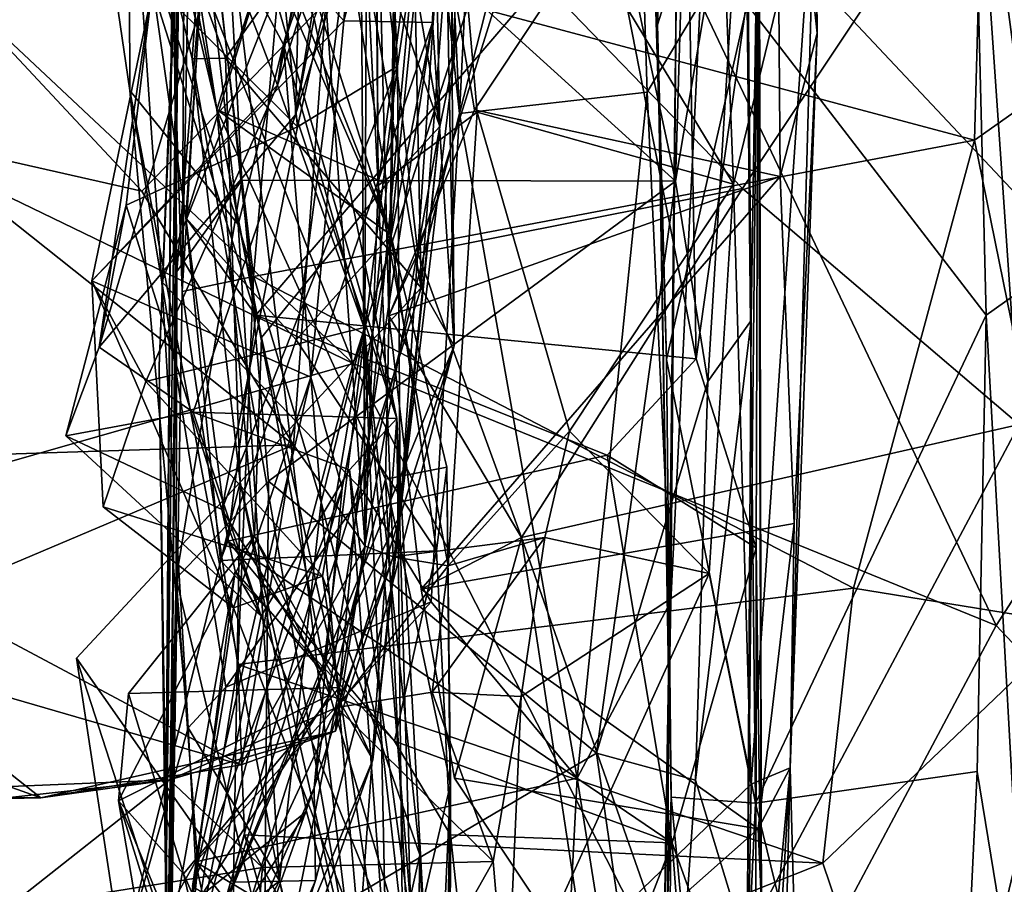
# Model space of a CAD drawing. Extents: x -16.96 to -13.35, y -6.21 to 1.84.
# Drawn here: x -14.14 to -13.8, y 0.53 to 0.83 of the extents above; entities that cross this region are included whole.
import ezdxf

# ---------------------------------------------------------------- set-up
doc = ezdxf.new("R2010")
doc.units = 0
doc.header["$MEASUREMENT"] = 0
doc.layers.add('1', color=7, linetype='CONTINUOUS')

msp = doc.modelspace()

# ---------------------------------------------------------------- linework, layer by layer
at = {"layer": '1'}
for points in [[(-13.920591, 1.070079, -14.177027), (-13.917971, 0.825949, -14.349835), (-13.907053, 1.214789, -14.485456)], [(-13.911362, 0.846956, -14.511586), (-13.907053, 1.214789, -14.485456), (-13.917971, 0.825949, -14.349835)], [(-14.196117, 1.147727, -12.053751), (-14.394129, 1.057199, -12.050725), (-14.02298, 0.709028, -12.057472)], [(-13.950708, 0.934232, -12.054478), (-14.196117, 1.147727, -12.053751), (-14.02298, 0.709028, -12.057472)], [(-14.083588, 0.873213, -20.220703), (-14.083961, 0.790971, -20.504944), (-14.080427, 1.121828, -20.561565)], [(-14.083961, 0.790971, -20.504944), (-14.08004, 1.108596, -20.780054), (-14.080427, 1.121828, -20.561565)], [(-14.083961, 0.790971, -20.504944), (-14.082123, 0.73383, -20.704035), (-14.08004, 1.108596, -20.780054)], [(-14.082123, 0.73383, -20.704035), (-14.076609, 1.027211, -20.821846), (-14.08004, 1.108596, -20.780054)], [(-14.016872, 1.079709, -22.449072), (-14.015617, 0.980895, -22.354353), (-14.014345, 0.770524, -22.395679)], [(-14.016064, 0.977347, -22.634441), (-14.016872, 1.079709, -22.449072), (-14.014345, 0.770524, -22.395679)], [(-14.091969, 0.837473, -18.860107), (-14.059969, 1.071282, -18.85178), (-14.080807, 0.75932, -18.768675)], [(-14.080807, 0.75932, -18.768675), (-14.059969, 1.071282, -18.85178), (-14.005249, 1.003724, -18.614447)], [(-13.917971, 0.825949, -14.349835), (-13.920591, 1.070079, -14.177027), (-13.920511, 0.898532, -14.171362)], [(-14.02298, 0.709028, -12.057472), (-14.394129, 1.057199, -12.050725), (-14.359369, 0.871762, -12.051211)], [(-14.003675, 1.047006, -15.462267), (-14.049152, 0.805125, -15.351085), (-14.081467, 0.889726, -15.68389)], [(-14.005577, 0.941511, -15.276063), (-14.049152, 0.805125, -15.351085), (-14.003675, 1.047006, -15.462267)], [(-13.865044, 1.038819, -21.996502), (-13.876873, 0.953817, -21.99279), (-13.862782, 0.823052, -22.082983)], [(-13.862782, 0.823052, -22.082983), (-13.863388, 0.887942, -22.25251), (-13.865044, 1.038819, -21.996502)], [(-14.082123, 0.73383, -20.704035), (-14.073435, 0.873806, -20.764282), (-14.076609, 1.027211, -20.821846)], [(-13.977976, 0.962578, -14.702739), (-13.928524, 1.022177, -14.693624), (-13.986343, 0.795366, -14.715794)], [(-13.921522, 0.80272, -14.696131), (-13.986343, 0.795366, -14.715794), (-13.928524, 1.022177, -14.693624)], [(-13.921522, 0.80272, -14.696131), (-13.928524, 1.022177, -14.693624), (-13.903181, 0.833397, -14.660349)], [(-13.768959, 0.814042, -20.794624), (-13.755571, 1.006893, -20.938427), (-13.805012, 0.912101, -20.793737)], [(-14.080807, 0.75932, -18.768675), (-14.005249, 1.003724, -18.614447), (-14.042767, 0.717195, -18.564848)], [(-14.042767, 0.717195, -18.564848), (-14.005249, 1.003724, -18.614447), (-14.009964, 0.753436, -18.445076)], [(-14.005249, 1.003724, -18.614447), (-14.000172, 0.852005, -18.431187), (-14.009964, 0.753436, -18.445076)], [(-14.042917, 0.794843, -16.858583), (-14.038734, 0.956663, -17.109871), (-14.009094, 0.999276, -17.011543)], [(-14.042917, 0.794843, -16.858583), (-14.009094, 0.999276, -17.011543), (-14.011133, 0.897181, -16.810966)], [(-14.015617, 0.980895, -22.354353), (-13.992561, 0.937926, -22.334061), (-14.014345, 0.770524, -22.395679)], [(-14.042269, 0.790802, -17.192099), (-14.061272, 0.978408, -17.315552), (-14.092237, 0.840623, -17.185339)], [(-14.042269, 0.790802, -17.192099), (-14.012722, 0.922459, -17.327488), (-14.061272, 0.978408, -17.315552)], [(-14.016064, 0.977347, -22.634441), (-14.014345, 0.770524, -22.395679), (-14.020517, 0.890755, -22.673122)], [(-13.784605, 0.739681, -14.070662), (-13.809307, 0.92563, -14.118572), (-13.781517, 0.969681, -14.086211)], [(-14.070148, 0.796689, -17.993979), (-14.10306, 0.966954, -18.230469), (-14.106003, 0.94879, -18.136198)], [(-14.075506, 0.91951, -18.284128), (-14.10306, 0.966954, -18.230469), (-14.009964, 0.753436, -18.445076)], [(-14.009964, 0.753436, -18.445076), (-14.10306, 0.966954, -18.230469), (-14.070148, 0.796689, -17.993979)], [(-13.993097, 0.790872, -17.891556), (-14.015289, 0.919447, -17.990429), (-13.996761, 0.967303, -17.747601)], [(-13.98702, 0.951925, -17.494558), (-13.988003, 0.815439, -17.731239), (-13.996761, 0.967303, -17.747601)], [(-13.996761, 0.967303, -17.747601), (-13.988003, 0.815439, -17.731239), (-13.993097, 0.790872, -17.891556)], [(-13.977976, 0.962578, -14.702739), (-13.986343, 0.795366, -14.715794), (-13.99255, 0.926874, -14.733293)], [(-14.110809, 0.714684, -17.01568), (-14.038734, 0.956663, -17.109871), (-14.042917, 0.794843, -16.858583)], [(-14.110809, 0.714684, -17.01568), (-14.092237, 0.840623, -17.185339), (-14.038734, 0.956663, -17.109871)], [(-14.010614, 0.953264, -15.159378), (-14.075827, 0.872912, -15.163699), (-14.047049, 0.819146, -15.275464)], [(-14.047049, 0.819146, -15.275464), (-14.005577, 0.941511, -15.276063), (-14.010614, 0.953264, -15.159378)], [(-14.007347, 0.950015, -21.914076), (-13.981079, 0.796599, -21.960526), (-13.876873, 0.953817, -21.99279)], [(-13.876873, 0.953817, -21.99279), (-13.981079, 0.796599, -21.960526), (-13.875586, 0.773624, -22.027254)], [(-13.862782, 0.823052, -22.082983), (-13.876873, 0.953817, -21.99279), (-13.875586, 0.773624, -22.027254)], [(-14.026249, 0.827319, -15.677742), (-13.992577, 0.950555, -15.905022), (-14.01663, 0.945197, -15.787056)], [(-13.992577, 0.950555, -15.905022), (-14.026249, 0.827319, -15.677742), (-13.995596, 0.826846, -15.813839)], [(-14.0107, 0.725468, -21.932005), (-14.007347, 0.950015, -21.914076), (-14.01433, 0.865903, -21.892744)], [(-13.98702, 0.951925, -17.494558), (-14.012722, 0.922459, -17.327488), (-14.007715, 0.811721, -17.29949)], [(-14.0107, 0.725468, -21.932005), (-13.981079, 0.796599, -21.960526), (-14.007347, 0.950015, -21.914076)], [(-13.98702, 0.951925, -17.494558), (-14.007715, 0.811721, -17.29949), (-14.006746, 0.65681, -17.583887)], [(-14.006746, 0.65681, -17.583887), (-13.988003, 0.815439, -17.731239), (-13.98702, 0.951925, -17.494558)], [(-13.992577, 0.950555, -15.905022), (-13.995596, 0.826846, -15.813839), (-13.988144, 0.715115, -16.215891)], [(-13.989342, 0.869775, -16.312235), (-13.992577, 0.950555, -15.905022), (-13.988144, 0.715115, -16.215891)], [(-14.070148, 0.796689, -17.993979), (-14.106003, 0.94879, -18.136198), (-14.087543, 0.908993, -18.084465)], [(-14.01663, 0.945197, -15.787056), (-14.081467, 0.889726, -15.68389), (-14.026249, 0.827319, -15.677742)], [(-14.049152, 0.805125, -15.351085), (-14.005577, 0.941511, -15.276063), (-14.047049, 0.819146, -15.275464)], [(-13.980251, 0.79581, -22.346928), (-14.014345, 0.770524, -22.395679), (-13.992561, 0.937926, -22.334061)], [(-13.895647, 0.873602, -22.332909), (-13.891684, 0.770909, -22.338102), (-13.992561, 0.937926, -22.334061)], [(-13.891684, 0.770909, -22.338102), (-13.980251, 0.79581, -22.346928), (-13.992561, 0.937926, -22.334061)], [(-14.02298, 0.709028, -12.057472), (-13.800959, 0.618436, -12.049141), (-13.950708, 0.934232, -12.054478)], [(-13.741236, 0.711301, -12.047917), (-13.722034, 0.851905, -12.048788), (-13.950708, 0.934232, -12.054478)], [(-13.950708, 0.934232, -12.054478), (-13.800959, 0.618436, -12.049141), (-13.741236, 0.711301, -12.047917)], [(-13.945719, 0.931701, -19.598572), (-13.911718, 0.771928, -19.403818), (-14.069456, 0.915086, -19.580954)], [(-13.907253, 0.922156, -19.564798), (-13.911718, 0.771928, -19.403818), (-13.945719, 0.931701, -19.598572)], [(-14.100477, 0.901803, -14.946603), (-14.100138, 0.803241, -14.917409), (-14.118315, 0.927705, -15.031813)], [(-14.075827, 0.872912, -15.163699), (-14.118315, 0.927705, -15.031813), (-14.062727, 0.75703, -15.022324)], [(-14.118315, 0.927705, -15.031813), (-14.100138, 0.803241, -14.917409), (-14.062727, 0.75703, -15.022324)], [(-13.997524, 0.899012, -14.89882), (-13.99255, 0.926874, -14.733293), (-13.986343, 0.795366, -14.715794)], [(-13.809307, 0.92563, -14.118572), (-13.804422, 0.72567, -14.110335), (-13.886923, 0.833039, -14.139338)], [(-13.809307, 0.92563, -14.118572), (-13.784605, 0.739681, -14.070662), (-13.804422, 0.72567, -14.110335)], [(-14.012722, 0.922459, -17.327488), (-14.042269, 0.790802, -17.192099), (-14.007715, 0.811721, -17.29949)], [(-13.907253, 0.922156, -19.564798), (-13.887299, 0.916481, -19.509464), (-13.911718, 0.771928, -19.403818)], [(-14.036173, 0.835887, -18.368061), (-14.075506, 0.91951, -18.284128), (-14.009964, 0.753436, -18.445076)], [(-14.034077, 0.909804, -18.052864), (-14.015289, 0.919447, -17.990429), (-13.993097, 0.790872, -17.891556)], [(-14.100477, 0.901803, -14.946603), (-14.018206, 0.917343, -14.94753), (-14.089159, 0.737155, -14.815252)], [(-14.089159, 0.737155, -14.815252), (-14.018206, 0.917343, -14.94753), (-14.019194, 0.664478, -14.747983)], [(-14.083967, 0.740774, -19.43095), (-14.085482, 0.881875, -19.609085), (-14.069456, 0.915086, -19.580954)], [(-14.069456, 0.915086, -19.580954), (-14.06143, 0.772297, -19.411739), (-14.083967, 0.740774, -19.43095)], [(-13.911718, 0.771928, -19.403818), (-14.06143, 0.772297, -19.411739), (-14.069456, 0.915086, -19.580954)], [(-14.019194, 0.664478, -14.747983), (-14.018206, 0.917343, -14.94753), (-13.997524, 0.899012, -14.89882)], [(-13.887299, 0.916481, -19.509464), (-13.900482, 0.70278, -19.309973), (-13.911718, 0.771928, -19.403818)], [(-13.900482, 0.70278, -19.309973), (-13.887299, 0.916481, -19.509464), (-13.885548, 0.723859, -19.270779)], [(-13.885548, 0.723859, -19.270779), (-13.887299, 0.916481, -19.509464), (-13.882853, 0.906531, -19.267323)], [(-14.078636, 0.814186, -16.420444), (-14.071733, 0.911395, -16.673267), (-14.100876, 0.907209, -16.450951)], [(-14.071733, 0.911395, -16.673267), (-14.078636, 0.814186, -16.420444), (-14.022238, 0.492619, -16.456228)], [(-14.00791, 0.68999, -16.865177), (-14.036486, 0.828203, -16.796682), (-14.071733, 0.911395, -16.673267)], [(-14.022238, 0.492619, -16.456228), (-14.00791, 0.68999, -16.865177), (-14.071733, 0.911395, -16.673267)], [(-13.805012, 0.912101, -20.793737), (-14.047878, 0.850166, -20.768526), (-13.80846, 0.786167, -20.749823)], [(-13.908239, 0.911756, -18.963223), (-13.935301, 0.867364, -18.911215), (-13.90457, 0.710572, -18.781382)], [(-13.88316, 0.862337, -18.96644), (-13.908239, 0.911756, -18.963223), (-13.90457, 0.710572, -18.781382)], [(-13.805012, 0.912101, -20.793737), (-13.80846, 0.786167, -20.749823), (-13.768959, 0.814042, -20.794624)], [(-14.070148, 0.796689, -17.993979), (-14.087543, 0.908993, -18.084465), (-14.034077, 0.909804, -18.052864)], [(-14.011417, 0.771014, -17.931622), (-14.070148, 0.796689, -17.993979), (-14.034077, 0.909804, -18.052864)], [(-13.993097, 0.790872, -17.891556), (-14.011417, 0.771014, -17.931622), (-14.034077, 0.909804, -18.052864)], [(-14.100876, 0.907209, -16.450951), (-14.067148, 0.8145, -16.371889), (-14.078636, 0.814186, -16.420444)], [(-14.100876, 0.907209, -16.450951), (-14.023504, 0.876221, -16.404217), (-14.067148, 0.8145, -16.371889)], [(-13.886934, 0.50639, -19.048113), (-13.882853, 0.906531, -19.267323), (-13.881971, 0.507715, -18.935621)], [(-13.885548, 0.723859, -19.270779), (-13.882853, 0.906531, -19.267323), (-13.886934, 0.50639, -19.048113)], [(-13.88316, 0.862337, -18.96644), (-13.881971, 0.507715, -18.935621), (-13.882853, 0.906531, -19.267323)], [(-14.089159, 0.737155, -14.815252), (-14.100138, 0.803241, -14.917409), (-14.100477, 0.901803, -14.946603)], [(-13.997524, 0.899012, -14.89882), (-13.986343, 0.795366, -14.715794), (-14.019194, 0.664478, -14.747983)], [(-13.886923, 0.833039, -14.139338), (-13.914816, 0.710415, -14.167069), (-13.920511, 0.898532, -14.171362)], [(-13.917971, 0.825949, -14.349835), (-13.920511, 0.898532, -14.171362), (-13.914816, 0.710415, -14.167069)], [(-14.042917, 0.794843, -16.858583), (-14.011133, 0.897181, -16.810966), (-14.036486, 0.828203, -16.796682)], [(-13.999502, 0.735164, -16.286509), (-14.023504, 0.876221, -16.404217), (-14.002922, 0.897165, -16.382895)], [(-13.989342, 0.869775, -16.312235), (-13.999502, 0.735164, -16.286509), (-14.002922, 0.897165, -16.382895)], [(-13.968065, 0.851797, -21.861706), (-13.807087, 0.891776, -21.839067), (-13.888531, 0.769438, -21.875637)], [(-13.888531, 0.769438, -21.875637), (-13.807087, 0.891776, -21.839067), (-13.792957, 0.687894, -21.876417)], [(-13.763096, 0.847112, -21.828362), (-13.792957, 0.687894, -21.876417), (-13.807087, 0.891776, -21.839067)], [(-14.026249, 0.827319, -15.677742), (-14.081467, 0.889726, -15.68389), (-14.113302, 0.737571, -15.560494)], [(-14.113302, 0.737571, -15.560494), (-14.081467, 0.889726, -15.68389), (-14.049152, 0.805125, -15.351085)], [(-14.018829, 0.64592, -22.649815), (-14.032511, 0.833803, -22.702261), (-14.020517, 0.890755, -22.673122)], [(-14.014345, 0.770524, -22.395679), (-14.018829, 0.64592, -22.649815), (-14.020517, 0.890755, -22.673122)], [(-13.895647, 0.873602, -22.332909), (-13.863388, 0.887942, -22.25251), (-13.891684, 0.770909, -22.338102)], [(-13.885553, 0.56367, -22.280441), (-13.891684, 0.770909, -22.338102), (-13.863388, 0.887942, -22.25251)], [(-13.872133, 0.569333, -22.044434), (-13.885553, 0.56367, -22.280441), (-13.863388, 0.887942, -22.25251)], [(-13.872133, 0.569333, -22.044434), (-13.863388, 0.887942, -22.25251), (-13.862782, 0.823052, -22.082983)], [(-14.074257, 0.885515, -18.932526), (-14.091969, 0.837473, -18.860107), (-14.056595, 0.72572, -18.787409)], [(-14.074257, 0.885515, -18.932526), (-14.056595, 0.72572, -18.787409), (-13.935301, 0.867364, -18.911215)], [(-14.085482, 0.881875, -19.609085), (-14.089113, 0.342085, -19.70565), (-14.087519, 0.5394, -19.852985)], [(-14.085482, 0.881875, -19.609085), (-14.083967, 0.740774, -19.43095), (-14.089113, 0.342085, -19.70565)], [(-14.083784, 0.857414, -19.898802), (-14.085482, 0.881875, -19.609085), (-14.087519, 0.5394, -19.852985)], [(-13.999502, 0.735164, -16.286509), (-14.067148, 0.8145, -16.371889), (-14.023504, 0.876221, -16.404217)], [(-14.188553, 0.661628, -12.055862), (-14.02298, 0.709028, -12.057472), (-14.359369, 0.871762, -12.051211)], [(-14.083588, 0.873213, -20.220703), (-14.083784, 0.857414, -19.898802), (-14.090038, 0.708213, -20.00716)], [(-14.090038, 0.708213, -20.00716), (-14.086664, 0.439288, -20.177786), (-14.083588, 0.873213, -20.220703)], [(-14.083961, 0.790971, -20.504944), (-14.083588, 0.873213, -20.220703), (-14.086664, 0.439288, -20.177786)], [(-14.057447, 0.739002, -20.748526), (-14.073435, 0.873806, -20.764282), (-14.082123, 0.73383, -20.704035)], [(-14.047049, 0.819146, -15.275464), (-14.075827, 0.872912, -15.163699), (-14.062727, 0.75703, -15.022324)], [(-14.073435, 0.873806, -20.764282), (-14.057447, 0.739002, -20.748526), (-14.047878, 0.850166, -20.768526)], [(-13.90457, 0.710572, -18.781382), (-13.935301, 0.867364, -18.911215), (-14.056595, 0.72572, -18.787409)], [(-13.999502, 0.735164, -16.286509), (-13.989342, 0.869775, -16.312235), (-13.988144, 0.715115, -16.215891)], [(-14.0107, 0.725468, -21.932005), (-14.01433, 0.865903, -21.892744), (-14.000708, 0.747095, -21.875872)], [(-13.968065, 0.851797, -21.861706), (-14.000708, 0.747095, -21.875872), (-14.01433, 0.865903, -21.892744)], [(-13.88316, 0.862337, -18.96644), (-13.90457, 0.710572, -18.781382), (-13.883869, 0.645276, -18.772942)], [(-13.883869, 0.645276, -18.772942), (-13.881971, 0.507715, -18.935621), (-13.88316, 0.862337, -18.96644)], [(-14.180996, 0.859447, -22.704756), (-14.095972, 0.768568, -22.723774), (-14.176985, 0.786832, -22.712414)], [(-14.095972, 0.768568, -22.723774), (-14.180996, 0.859447, -22.704756), (-14.032511, 0.833803, -22.702261)], [(-14.083784, 0.857414, -19.898802), (-14.087519, 0.5394, -19.852985), (-14.090038, 0.708213, -20.00716)], [(-14.036173, 0.835887, -18.368061), (-14.009964, 0.753436, -18.445076), (-14.000172, 0.852005, -18.431187)], [(-13.968065, 0.851797, -21.861706), (-13.888531, 0.769438, -21.875637), (-14.000708, 0.747095, -21.875872)], [(-13.80846, 0.786167, -20.749823), (-14.047878, 0.850166, -20.768526), (-14.057447, 0.739002, -20.748526)], [(-13.917971, 0.825949, -14.349835), (-13.914097, 0.601355, -14.483354), (-13.911362, 0.846956, -14.511586)], [(-13.913338, 0.626752, -14.669432), (-13.911362, 0.846956, -14.511586), (-13.914097, 0.601355, -14.483354)], [(-13.913338, 0.626752, -14.669432), (-13.903181, 0.833397, -14.660349), (-13.911362, 0.846956, -14.511586)], [(-14.092237, 0.840623, -17.185339), (-14.110809, 0.714684, -17.01568), (-14.101383, 0.763683, -17.137169)], [(-14.101383, 0.763683, -17.137169), (-14.042269, 0.790802, -17.192099), (-14.092237, 0.840623, -17.185339)], [(-14.091969, 0.837473, -18.860107), (-14.080807, 0.75932, -18.768675), (-14.056595, 0.72572, -18.787409)], [(-14.043577, 0.680885, -22.708023), (-14.095972, 0.768568, -22.723774), (-14.032511, 0.833803, -22.702261)], [(-14.043577, 0.680885, -22.708023), (-14.032511, 0.833803, -22.702261), (-14.018829, 0.64592, -22.649815)], [(-13.913338, 0.626752, -14.669432), (-13.921522, 0.80272, -14.696131), (-13.903181, 0.833397, -14.660349)], [(-13.884094, 0.557037, -14.127813), (-13.914816, 0.710415, -14.167069), (-13.886923, 0.833039, -14.139338)], [(-13.804422, 0.72567, -14.110335), (-13.884094, 0.557037, -14.127813), (-13.886923, 0.833039, -14.139338)], [(-14.037611, 0.704268, -15.576728), (-14.026249, 0.827319, -15.677742), (-14.113302, 0.737571, -15.560494)], [(-14.036486, 0.828203, -16.796682), (-14.00791, 0.68999, -16.865177), (-14.042917, 0.794843, -16.858583)], [(-14.037611, 0.704268, -15.576728), (-13.995596, 0.826846, -15.813839), (-14.026249, 0.827319, -15.677742)], [(-13.995596, 0.826846, -15.813839), (-14.037611, 0.704268, -15.576728), (-14.026768, 0.665948, -15.757922)], [(-13.995596, 0.826846, -15.813839), (-14.026768, 0.665948, -15.757922), (-14.036455, 0.562396, -15.940141)], [(-13.988144, 0.715115, -16.215891), (-13.995596, 0.826846, -15.813839), (-14.036455, 0.562396, -15.940141)], [(-13.917971, 0.825949, -14.349835), (-13.91321, 0.559219, -14.161723), (-13.914097, 0.601355, -14.483354)], [(-13.914816, 0.710415, -14.167069), (-13.91321, 0.559219, -14.161723), (-13.917971, 0.825949, -14.349835)], [(-13.870665, 0.653718, -22.016308), (-13.862782, 0.823052, -22.082983), (-13.875586, 0.773624, -22.027254)], [(-13.872133, 0.569333, -22.044434), (-13.862782, 0.823052, -22.082983), (-13.870665, 0.653718, -22.016308)], [(-14.062727, 0.75703, -15.022324), (-14.034067, 0.661104, -15.054333), (-14.047049, 0.819146, -15.275464)], [(-14.019169, 0.72141, -15.312553), (-14.049152, 0.805125, -15.351085), (-14.047049, 0.819146, -15.275464)], [(-14.047049, 0.819146, -15.275464), (-14.034067, 0.661104, -15.054333), (-14.019169, 0.72141, -15.312553)], [(-14.078636, 0.814186, -16.420444), (-14.067148, 0.8145, -16.371889), (-14.062019, 0.668024, -16.259504)], [(-14.022238, 0.492619, -16.456228), (-14.078636, 0.814186, -16.420444), (-14.062019, 0.668024, -16.259504)], [(-14.062019, 0.668024, -16.259504), (-14.067148, 0.8145, -16.371889), (-13.999502, 0.735164, -16.286509)], [(-14.006746, 0.65681, -17.583887), (-13.993097, 0.790872, -17.891556), (-13.988003, 0.815439, -17.731239)], [(-13.80846, 0.786167, -20.749823), (-13.774414, 0.619047, -20.759262), (-13.768959, 0.814042, -20.794624)], [(-14.068411, 0.658536, -17.080755), (-14.007715, 0.811721, -17.29949), (-14.042269, 0.790802, -17.192099)], [(-14.068411, 0.658536, -17.080755), (-14.03352, 0.602312, -17.443903), (-14.007715, 0.811721, -17.29949)], [(-14.006746, 0.65681, -17.583887), (-14.007715, 0.811721, -17.29949), (-14.03352, 0.602312, -17.443903)], [(-14.094669, 0.702727, -15.411195), (-14.113302, 0.737571, -15.560494), (-14.049152, 0.805125, -15.351085)], [(-14.048498, 0.53028, -14.816568), (-14.100138, 0.803241, -14.917409), (-14.08007, 0.583139, -14.743764)], [(-14.062727, 0.75703, -15.022324), (-14.100138, 0.803241, -14.917409), (-14.048498, 0.53028, -14.816568)], [(-14.100138, 0.803241, -14.917409), (-14.089159, 0.737155, -14.815252), (-14.08007, 0.583139, -14.743764)], [(-14.049152, 0.805125, -15.351085), (-14.019169, 0.72141, -15.312553), (-14.094669, 0.702727, -15.411195)], [(-13.921522, 0.80272, -14.696131), (-13.945662, 0.565736, -14.714521), (-13.986343, 0.795366, -14.715794)], [(-13.913338, 0.626752, -14.669432), (-13.945662, 0.565736, -14.714521), (-13.921522, 0.80272, -14.696131)], [(-14.070148, 0.796689, -17.993979), (-14.031065, 0.594547, -17.944801), (-14.011833, 0.668995, -18.24478)], [(-14.031065, 0.594547, -17.944801), (-14.070148, 0.796689, -17.993979), (-14.057125, 0.649338, -17.866837)], [(-14.070148, 0.796689, -17.993979), (-14.011417, 0.771014, -17.931622), (-14.054661, 0.717967, -17.909018)], [(-14.054661, 0.717967, -17.909018), (-14.057125, 0.649338, -17.866837), (-14.070148, 0.796689, -17.993979)], [(-14.009964, 0.753436, -18.445076), (-14.070148, 0.796689, -17.993979), (-14.011833, 0.668995, -18.24478)], [(-13.980251, 0.79581, -22.346928), (-13.990171, 0.639046, -22.355742), (-14.014345, 0.770524, -22.395679)], [(-13.981079, 0.796599, -21.960526), (-14.0107, 0.725468, -21.932005), (-13.875586, 0.773624, -22.027254)], [(-13.990171, 0.639046, -22.355742), (-13.980251, 0.79581, -22.346928), (-13.948305, 0.685551, -22.34985)], [(-13.980251, 0.79581, -22.346928), (-13.891684, 0.770909, -22.338102), (-13.948305, 0.685551, -22.34985)], [(-14.110809, 0.714684, -17.01568), (-14.042917, 0.794843, -16.858583), (-14.078342, 0.692228, -16.974939)], [(-14.00791, 0.68999, -16.865177), (-14.078342, 0.692228, -16.974939), (-14.042917, 0.794843, -16.858583)], [(-14.019194, 0.664478, -14.747983), (-13.986343, 0.795366, -14.715794), (-13.99604, 0.626692, -14.716604)], [(-13.99604, 0.626692, -14.716604), (-13.986343, 0.795366, -14.715794), (-13.945662, 0.565736, -14.714521)], [(-14.042269, 0.790802, -17.192099), (-14.101383, 0.763683, -17.137169), (-14.068411, 0.658536, -17.080755)], [(-14.086664, 0.439288, -20.177786), (-14.08666, 0.457301, -20.690611), (-14.083961, 0.790971, -20.504944)], [(-14.083961, 0.790971, -20.504944), (-14.08666, 0.457301, -20.690611), (-14.082123, 0.73383, -20.704035)], [(-13.993097, 0.790872, -17.891556), (-14.027763, 0.597009, -17.778118), (-14.011417, 0.771014, -17.931622)], [(-14.016272, 0.572098, -17.711136), (-14.027763, 0.597009, -17.778118), (-13.993097, 0.790872, -17.891556)], [(-14.006746, 0.65681, -17.583887), (-14.016272, 0.572098, -17.711136), (-13.993097, 0.790872, -17.891556)], [(-14.176985, 0.786832, -22.712414), (-14.043577, 0.680885, -22.708023), (-14.182081, 0.676352, -22.716105)], [(-14.176985, 0.786832, -22.712414), (-14.095972, 0.768568, -22.723774), (-14.043577, 0.680885, -22.708023)], [(-13.80846, 0.786167, -20.749823), (-14.057447, 0.739002, -20.748526), (-13.850227, 0.631314, -20.725494)], [(-13.850227, 0.631314, -20.725494), (-13.774414, 0.619047, -20.759262), (-13.80846, 0.786167, -20.749823)], [(-14.06143, 0.772297, -19.411739), (-14.084131, 0.634656, -19.281395), (-14.083967, 0.740774, -19.43095)], [(-14.06143, 0.772297, -19.411739), (-14.052292, 0.668315, -19.287491), (-14.084131, 0.634656, -19.281395)], [(-13.911718, 0.771928, -19.403818), (-14.052292, 0.668315, -19.287491), (-14.06143, 0.772297, -19.411739)], [(-13.875586, 0.773624, -22.027254), (-14.0107, 0.725468, -21.932005), (-13.999582, 0.630972, -21.930136)], [(-13.875586, 0.773624, -22.027254), (-13.999582, 0.630972, -21.930136), (-13.870665, 0.653718, -22.016308)], [(-14.027763, 0.597009, -17.778118), (-14.054661, 0.717967, -17.909018), (-14.011417, 0.771014, -17.931622)], [(-13.938965, 0.574423, -19.181284), (-14.052292, 0.668315, -19.287491), (-13.911718, 0.771928, -19.403818)], [(-14.014345, 0.770524, -22.395679), (-14.009235, 0.642213, -22.415775), (-14.018829, 0.64592, -22.649815)], [(-14.009235, 0.642213, -22.415775), (-14.014345, 0.770524, -22.395679), (-13.990171, 0.639046, -22.355742)], [(-14.000708, 0.747095, -21.875872), (-13.888531, 0.769438, -21.875637), (-13.964834, 0.648833, -21.881041)], [(-13.792957, 0.687894, -21.876417), (-13.964834, 0.648833, -21.881041), (-13.888531, 0.769438, -21.875637)], [(-13.900097, 0.63639, -22.327549), (-13.948305, 0.685551, -22.34985), (-13.891684, 0.770909, -22.338102)], [(-13.900482, 0.70278, -19.309973), (-13.938965, 0.574423, -19.181284), (-13.911718, 0.771928, -19.403818)], [(-13.885553, 0.56367, -22.280441), (-13.900097, 0.63639, -22.327549), (-13.891684, 0.770909, -22.338102)], [(-14.122259, 0.684011, -17.055437), (-14.068411, 0.658536, -17.080755), (-14.101383, 0.763683, -17.137169)], [(-14.101383, 0.763683, -17.137169), (-14.110809, 0.714684, -17.01568), (-14.122259, 0.684011, -17.055437)], [(-14.080807, 0.75932, -18.768675), (-14.042767, 0.717195, -18.564848), (-14.068834, 0.6409, -18.638844)], [(-14.066284, 0.647594, -18.725088), (-14.080807, 0.75932, -18.768675), (-14.068834, 0.6409, -18.638844)], [(-14.056595, 0.72572, -18.787409), (-14.080807, 0.75932, -18.768675), (-14.066284, 0.647594, -18.725088)], [(-14.048498, 0.53028, -14.816568), (-14.034067, 0.661104, -15.054333), (-14.062727, 0.75703, -15.022324)], [(-14.009964, 0.753436, -18.445076), (-13.994207, 0.644256, -18.540207), (-14.042767, 0.717195, -18.564848)], [(-13.990685, 0.673138, -18.415564), (-14.009964, 0.753436, -18.445076), (-14.011833, 0.668995, -18.24478)], [(-13.990685, 0.673138, -18.415564), (-13.994207, 0.644256, -18.540207), (-14.009964, 0.753436, -18.445076)], [(-14.0107, 0.725468, -21.932005), (-14.000708, 0.747095, -21.875872), (-13.964834, 0.648833, -21.881041)], [(-14.084131, 0.634656, -19.281395), (-14.089113, 0.342085, -19.70565), (-14.083967, 0.740774, -19.43095)], [(-14.062851, 0.604992, -20.734282), (-14.057447, 0.739002, -20.748526), (-14.082123, 0.73383, -20.704035)], [(-14.057447, 0.739002, -20.748526), (-14.062851, 0.604992, -20.734282), (-13.850227, 0.631314, -20.725494)], [(-13.804422, 0.72567, -14.110335), (-13.784605, 0.739681, -14.070662), (-13.789545, 0.458085, -14.066161)], [(-14.094669, 0.702727, -15.411195), (-14.109383, 0.659427, -15.47616), (-14.113302, 0.737571, -15.560494)], [(-14.037611, 0.704268, -15.576728), (-14.113302, 0.737571, -15.560494), (-14.064301, 0.624553, -15.493696)], [(-14.109383, 0.659427, -15.47616), (-14.064301, 0.624553, -15.493696), (-14.113302, 0.737571, -15.560494)], [(-14.089159, 0.737155, -14.815252), (-14.019194, 0.664478, -14.747983), (-14.067015, 0.597216, -14.707489)], [(-14.067015, 0.597216, -14.707489), (-14.08007, 0.583139, -14.743764), (-14.089159, 0.737155, -14.815252)], [(-13.999502, 0.735164, -16.286509), (-14.064306, 0.529839, -16.137287), (-14.062019, 0.668024, -16.259504)], [(-13.988144, 0.715115, -16.215891), (-14.064306, 0.529839, -16.137287), (-13.999502, 0.735164, -16.286509)], [(-14.082123, 0.73383, -20.704035), (-14.08666, 0.457301, -20.690611), (-14.062851, 0.604992, -20.734282)], [(-14.066284, 0.647594, -18.725088), (-13.935312, 0.67737, -18.739893), (-14.056595, 0.72572, -18.787409)], [(-13.935312, 0.67737, -18.739893), (-13.90457, 0.710572, -18.781382), (-14.056595, 0.72572, -18.787409)], [(-14.0107, 0.725468, -21.932005), (-13.964834, 0.648833, -21.881041), (-13.999582, 0.630972, -21.930136)], [(-13.807484, 0.568023, -14.102121), (-13.884094, 0.557037, -14.127813), (-13.804422, 0.72567, -14.110335)], [(-13.804422, 0.72567, -14.110335), (-13.789545, 0.458085, -14.066161), (-13.807484, 0.568023, -14.102121)], [(-14.094669, 0.702727, -15.411195), (-14.019169, 0.72141, -15.312553), (-14.0336, 0.635563, -15.448895)], [(-14.013264, 0.579023, -15.128798), (-14.019169, 0.72141, -15.312553), (-14.034067, 0.661104, -15.054333)], [(-14.019169, 0.72141, -15.312553), (-13.999971, 0.539213, -15.484086), (-14.0336, 0.635563, -15.448895)], [(-13.994118, 0.408608, -15.191893), (-14.019169, 0.72141, -15.312553), (-14.013264, 0.579023, -15.128798)], [(-13.994118, 0.408608, -15.191893), (-13.999971, 0.539213, -15.484086), (-14.019169, 0.72141, -15.312553)], [(-13.900482, 0.70278, -19.309973), (-13.885548, 0.723859, -19.270779), (-13.904823, 0.565065, -19.158144)], [(-13.886934, 0.50639, -19.048113), (-13.904823, 0.565065, -19.158144), (-13.885548, 0.723859, -19.270779)], [(-14.027763, 0.597009, -17.778118), (-14.057125, 0.649338, -17.866837), (-14.054661, 0.717967, -17.909018)], [(-14.110809, 0.714684, -17.01568), (-14.078342, 0.692228, -16.974939), (-14.122259, 0.684011, -17.055437)], [(-14.068834, 0.6409, -18.638844), (-14.042767, 0.717195, -18.564848), (-13.994207, 0.644256, -18.540207)], [(-14.064306, 0.529839, -16.137287), (-13.988144, 0.715115, -16.215891), (-14.03603, 0.530416, -16.101563)], [(-13.988144, 0.715115, -16.215891), (-14.036455, 0.562396, -15.940141), (-14.03603, 0.530416, -16.101563)], [(-13.741236, 0.711301, -12.047917), (-13.800959, 0.618436, -12.049141), (-13.554462, 0.356853, -12.052058)], [(-14.188553, 0.661628, -12.055862), (-14.124683, 0.328125, -12.052072), (-14.02298, 0.709028, -12.057472)], [(-14.124683, 0.328125, -12.052072), (-13.890572, 0.449866, -12.052438), (-14.02298, 0.709028, -12.057472)], [(-14.090038, 0.708213, -20.00716), (-14.087519, 0.5394, -19.852985), (-14.086664, 0.439288, -20.177786)], [(-13.890572, 0.449866, -12.052438), (-13.800959, 0.618436, -12.049141), (-14.02298, 0.709028, -12.057472)], [(-13.883869, 0.645276, -18.772942), (-13.90457, 0.710572, -18.781382), (-13.935312, 0.67737, -18.739893)], [(-13.91321, 0.559219, -14.161723), (-13.914816, 0.710415, -14.167069), (-13.884094, 0.557037, -14.127813)], [(-14.026768, 0.665948, -15.757922), (-14.037611, 0.704268, -15.576728), (-14.078541, 0.528279, -15.589652)], [(-14.064301, 0.624553, -15.493696), (-14.078541, 0.528279, -15.589652), (-14.037611, 0.704268, -15.576728)], [(-14.0336, 0.635563, -15.448895), (-14.109383, 0.659427, -15.47616), (-14.094669, 0.702727, -15.411195)], [(-13.938965, 0.574423, -19.181284), (-13.900482, 0.70278, -19.309973), (-13.904823, 0.565065, -19.158144)], [(-14.054789, 0.621732, -17.049133), (-14.122259, 0.684011, -17.055437), (-14.078342, 0.692228, -16.974939)], [(-14.078342, 0.692228, -16.974939), (-14.02424, 0.672227, -16.95948), (-14.054789, 0.621732, -17.049133)], [(-14.078342, 0.692228, -16.974939), (-14.00791, 0.68999, -16.865177), (-14.02424, 0.672227, -16.95948)], [(-14.00791, 0.68999, -16.865177), (-13.995291, 0.456707, -17.064022), (-14.02424, 0.672227, -16.95948)], [(-14.005663, 0.481295, -16.615808), (-14.00791, 0.68999, -16.865177), (-14.022238, 0.492619, -16.456228)], [(-13.995291, 0.456707, -17.064022), (-14.00791, 0.68999, -16.865177), (-13.998756, 0.363842, -16.598358)], [(-13.998756, 0.363842, -16.598358), (-14.00791, 0.68999, -16.865177), (-14.005663, 0.481295, -16.615808)], [(-13.792957, 0.687894, -21.876417), (-13.904772, 0.477506, -21.850821), (-13.964834, 0.648833, -21.881041)], [(-13.792957, 0.687894, -21.876417), (-13.767126, 0.520548, -21.844864), (-13.904772, 0.477506, -21.850821)], [(-14.122259, 0.684011, -17.055437), (-14.054789, 0.621732, -17.049133), (-14.068411, 0.658536, -17.080755)], [(-13.948305, 0.685551, -22.34985), (-13.956871, 0.6489, -22.358351), (-13.990171, 0.639046, -22.355742)], [(-13.900097, 0.63639, -22.327549), (-13.956871, 0.6489, -22.358351), (-13.948305, 0.685551, -22.34985)], [(-14.169367, 0.627653, -22.73386), (-14.182081, 0.676352, -22.716105), (-14.043577, 0.680885, -22.708023)], [(-14.169367, 0.627653, -22.73386), (-14.043577, 0.680885, -22.708023), (-14.061693, 0.570354, -22.687754)], [(-14.018829, 0.64592, -22.649815), (-14.061693, 0.570354, -22.687754), (-14.043577, 0.680885, -22.708023)], [(-14.066284, 0.647594, -18.725088), (-13.912817, 0.543338, -18.63987), (-13.935312, 0.67737, -18.739893)], [(-13.883869, 0.645276, -18.772942), (-13.935312, 0.67737, -18.739893), (-13.912817, 0.543338, -18.63987)], [(-14.02424, 0.672227, -16.95948), (-14.012913, 0.518002, -17.10622), (-14.054789, 0.621732, -17.049133)], [(-13.995291, 0.456707, -17.064022), (-14.012913, 0.518002, -17.10622), (-14.02424, 0.672227, -16.95948)], [(-13.990685, 0.673138, -18.415564), (-14.011833, 0.668995, -18.24478), (-13.989353, 0.563612, -18.325514)], [(-13.989399, 0.546115, -18.612282), (-13.994207, 0.644256, -18.540207), (-13.990685, 0.673138, -18.415564)], [(-13.989399, 0.546115, -18.612282), (-13.990685, 0.673138, -18.415564), (-13.989353, 0.563612, -18.325514)], [(-14.062019, 0.668024, -16.259504), (-14.064306, 0.529839, -16.137287), (-14.118584, 0.607235, -16.211369)], [(-14.062019, 0.668024, -16.259504), (-14.118584, 0.607235, -16.211369), (-14.102777, 0.503337, -16.311197)], [(-14.062019, 0.668024, -16.259504), (-14.102777, 0.503337, -16.311197), (-14.03911, 0.554211, -16.387177)], [(-14.084131, 0.634656, -19.281395), (-14.052292, 0.668315, -19.287491), (-14.053596, 0.506652, -19.110941)], [(-14.03911, 0.554211, -16.387177), (-14.022238, 0.492619, -16.456228), (-14.062019, 0.668024, -16.259504)], [(-13.938965, 0.574423, -19.181284), (-14.053596, 0.506652, -19.110941), (-14.052292, 0.668315, -19.287491)], [(-14.011833, 0.668995, -18.24478), (-14.031065, 0.594547, -17.944801), (-14.003838, 0.502037, -18.027235)], [(-13.989353, 0.563612, -18.325514), (-14.011833, 0.668995, -18.24478), (-14.003838, 0.502037, -18.027235)], [(-14.090927, 0.439287, -15.726019), (-14.036455, 0.562396, -15.940141), (-14.026768, 0.665948, -15.757922)], [(-14.090927, 0.439287, -15.726019), (-14.026768, 0.665948, -15.757922), (-14.078541, 0.528279, -15.589652)], [(-13.99604, 0.626692, -14.716604), (-14.067015, 0.597216, -14.707489), (-14.019194, 0.664478, -14.747983)], [(-14.124683, 0.328125, -12.052072), (-14.188553, 0.661628, -12.055862), (-14.291752, 0.461159, -12.052161)], [(-14.008934, 0.375633, -14.967485), (-14.034067, 0.661104, -15.054333), (-14.048498, 0.53028, -14.816568)], [(-14.013264, 0.579023, -15.128798), (-14.034067, 0.661104, -15.054333), (-14.008934, 0.375633, -14.967485)], [(-14.064301, 0.624553, -15.493696), (-14.109383, 0.659427, -15.47616), (-14.0336, 0.635563, -15.448895)], [(-14.03352, 0.602312, -17.443903), (-14.068411, 0.658536, -17.080755), (-14.063829, 0.63723, -17.112267)], [(-14.063829, 0.63723, -17.112267), (-14.068411, 0.658536, -17.080755), (-14.054789, 0.621732, -17.049133)], [(-14.03352, 0.602312, -17.443903), (-14.016272, 0.572098, -17.711136), (-14.006746, 0.65681, -17.583887)], [(-13.883183, 0.548187, -21.980892), (-13.870665, 0.653718, -22.016308), (-13.999582, 0.630972, -21.930136)], [(-13.870665, 0.653718, -22.016308), (-13.883183, 0.548187, -21.980892), (-13.872133, 0.569333, -22.044434)], [(-14.104109, 0.557883, -17.900812), (-14.031065, 0.594547, -17.944801), (-14.057125, 0.649338, -17.866837)], [(-14.057125, 0.649338, -17.866837), (-14.100649, 0.594998, -17.802452), (-14.104109, 0.557883, -17.900812)], [(-14.057125, 0.649338, -17.866837), (-14.027763, 0.597009, -17.778118), (-14.100649, 0.594998, -17.802452)], [(-14.066284, 0.647594, -18.725088), (-14.068834, 0.6409, -18.638844), (-14.008772, 0.578549, -18.642298)], [(-14.066284, 0.647594, -18.725088), (-14.008772, 0.578549, -18.642298), (-13.912817, 0.543338, -18.63987)], [(-13.956871, 0.6489, -22.358351), (-13.990171, 0.639046, -22.355742), (-14.009235, 0.642213, -22.415775)], [(-13.956871, 0.6489, -22.358351), (-14.009235, 0.642213, -22.415775), (-13.990171, 0.639046, -22.355742)], [(-13.999582, 0.630972, -21.930136), (-13.964834, 0.648833, -21.881041), (-13.988005, 0.565683, -21.915024)], [(-13.995768, 0.595414, -22.338736), (-13.956871, 0.6489, -22.358351), (-13.965044, 0.593958, -22.351412)], [(-13.995768, 0.595414, -22.338736), (-13.990171, 0.639046, -22.355742), (-13.956871, 0.6489, -22.358351)], [(-13.964834, 0.648833, -21.881041), (-13.941715, 0.496243, -21.883442), (-13.988005, 0.565683, -21.915024)], [(-13.956871, 0.6489, -22.358351), (-13.900097, 0.63639, -22.327549), (-13.965044, 0.593958, -22.351412)], [(-13.964834, 0.648833, -21.881041), (-13.904772, 0.477506, -21.850821), (-13.941715, 0.496243, -21.883442)], [(-14.068834, 0.6409, -18.638844), (-13.994207, 0.644256, -18.540207), (-14.008772, 0.578549, -18.642298)], [(-14.018829, 0.64592, -22.649815), (-14.029131, 0.581959, -22.566664), (-14.061693, 0.570354, -22.687754)], [(-14.029131, 0.581959, -22.566664), (-14.018829, 0.64592, -22.649815), (-14.009235, 0.642213, -22.415775)], [(-13.994207, 0.644256, -18.540207), (-13.989399, 0.546115, -18.612282), (-14.008772, 0.578549, -18.642298)], [(-13.912817, 0.543338, -18.63987), (-13.883982, 0.462937, -18.617889), (-13.883869, 0.645276, -18.772942)], [(-13.883869, 0.645276, -18.772942), (-13.883982, 0.462937, -18.617889), (-13.881971, 0.507715, -18.935621)], [(-14.02869, 0.590165, -22.371174), (-14.029131, 0.581959, -22.566664), (-14.009235, 0.642213, -22.415775)], [(-14.02869, 0.590165, -22.371174), (-14.009235, 0.642213, -22.415775), (-13.990171, 0.639046, -22.355742)], [(-14.03352, 0.602312, -17.443903), (-14.063829, 0.63723, -17.112267), (-14.096031, 0.453237, -17.313595)], [(-14.063829, 0.63723, -17.112267), (-14.087746, 0.453623, -17.239954), (-14.096031, 0.453237, -17.313595)], [(-14.087746, 0.453623, -17.239954), (-14.063829, 0.63723, -17.112267), (-14.054789, 0.621732, -17.049133)], [(-13.990171, 0.639046, -22.355742), (-13.995768, 0.595414, -22.338736), (-14.02869, 0.590165, -22.371174)], [(-13.900097, 0.63639, -22.327549), (-13.885553, 0.56367, -22.280441), (-13.969948, 0.482408, -22.318544)], [(-13.965044, 0.593958, -22.351412), (-13.900097, 0.63639, -22.327549), (-13.969948, 0.482408, -22.318544)], [(-14.076639, 0.535873, -19.159081), (-14.089621, 0.399247, -19.056002), (-14.084131, 0.634656, -19.281395)], [(-14.084131, 0.634656, -19.281395), (-14.089621, 0.399247, -19.056002), (-14.089092, 0.345109, -19.352476)], [(-14.089092, 0.345109, -19.352476), (-14.089113, 0.342085, -19.70565), (-14.084131, 0.634656, -19.281395)], [(-14.084131, 0.634656, -19.281395), (-14.053596, 0.506652, -19.110941), (-14.076639, 0.535873, -19.159081)], [(-14.064301, 0.624553, -15.493696), (-14.0336, 0.635563, -15.448895), (-14.011688, 0.486736, -15.598825)], [(-14.0336, 0.635563, -15.448895), (-13.999971, 0.539213, -15.484086), (-14.011688, 0.486736, -15.598825)], [(-13.860851, 0.536366, -20.699039), (-13.850227, 0.631314, -20.725494), (-14.062851, 0.604992, -20.734282)], [(-13.999582, 0.630972, -21.930136), (-13.988005, 0.565683, -21.915024), (-13.883183, 0.548187, -21.980892)], [(-13.774414, 0.619047, -20.759262), (-13.850227, 0.631314, -20.725494), (-13.860851, 0.536366, -20.699039)], [(-14.169367, 0.627653, -22.73386), (-14.061693, 0.570354, -22.687754), (-14.193899, 0.608724, -22.712812)], [(-14.077515, 0.536831, -14.702017), (-13.99604, 0.626692, -14.716604), (-13.945662, 0.565736, -14.714521)], [(-14.077515, 0.536831, -14.702017), (-14.067015, 0.597216, -14.707489), (-13.99604, 0.626692, -14.716604)], [(-13.945662, 0.565736, -14.714521), (-13.913338, 0.626752, -14.669432), (-13.91765, 0.389646, -14.663266)], [(-13.913338, 0.626752, -14.669432), (-13.914097, 0.601355, -14.483354), (-13.91765, 0.389646, -14.663266)], [(-14.011688, 0.486736, -15.598825), (-14.078541, 0.528279, -15.589652), (-14.064301, 0.624553, -15.493696)], [(-14.012913, 0.518002, -17.10622), (-14.087746, 0.453623, -17.239954), (-14.054789, 0.621732, -17.049133)], [(-13.774414, 0.619047, -20.759262), (-13.860851, 0.536366, -20.699039), (-13.821871, 0.421284, -20.733049)], [(-13.774414, 0.619047, -20.759262), (-13.821871, 0.421284, -20.733049), (-13.789152, 0.422424, -20.802589)], [(-13.890572, 0.449866, -12.052438), (-13.554462, 0.356853, -12.052058), (-13.800959, 0.618436, -12.049141)], [(-14.130938, 0.558878, -22.662573), (-14.259485, 0.604751, -22.749502), (-14.193899, 0.608724, -22.712812)], [(-14.193899, 0.608724, -22.712812), (-14.061693, 0.570354, -22.687754), (-14.130938, 0.558878, -22.662573)], [(-14.118584, 0.607235, -16.211369), (-14.064306, 0.529839, -16.137287), (-14.081667, 0.492988, -16.156454)], [(-14.102777, 0.503337, -16.311197), (-14.118584, 0.607235, -16.211369), (-14.081667, 0.492988, -16.156454)], [(-14.130938, 0.558878, -22.662573), (-14.336063, 0.561571, -22.676758), (-14.259485, 0.604751, -22.749502)], [(-14.096031, 0.453237, -17.313595), (-14.12697, 0.306845, -17.477018), (-14.03352, 0.602312, -17.443903)], [(-14.016272, 0.572098, -17.711136), (-14.03352, 0.602312, -17.443903), (-14.12697, 0.306845, -17.477018)], [(-14.08666, 0.457301, -20.690611), (-14.060602, 0.546106, -20.732445), (-14.062851, 0.604992, -20.734282)], [(-14.062851, 0.604992, -20.734282), (-14.060602, 0.546106, -20.732445), (-13.860851, 0.536366, -20.699039)], [(-13.914097, 0.601355, -14.483354), (-13.914658, 0.39964, -14.423048), (-13.91765, 0.389646, -14.663266)], [(-13.914097, 0.601355, -14.483354), (-13.91321, 0.559219, -14.161723), (-13.914658, 0.39964, -14.423048)], [(-14.081614, 0.532701, -17.761679), (-14.100649, 0.594998, -17.802452), (-14.027763, 0.597009, -17.778118)], [(-14.053007, 0.468237, -17.687569), (-14.081614, 0.532701, -17.761679), (-14.027763, 0.597009, -17.778118)], [(-14.077515, 0.536831, -14.702017), (-14.08007, 0.583139, -14.743764), (-14.067015, 0.597216, -14.707489)], [(-14.053007, 0.468237, -17.687569), (-14.027763, 0.597009, -17.778118), (-14.016272, 0.572098, -17.711136)], [(-13.974634, 0.536898, -22.356844), (-14.02869, 0.590165, -22.371174), (-13.995768, 0.595414, -22.338736)], [(-13.995768, 0.595414, -22.338736), (-13.965044, 0.593958, -22.351412), (-13.974634, 0.536898, -22.356844)], [(-14.104109, 0.557883, -17.900812), (-14.100649, 0.594998, -17.802452), (-14.081614, 0.532701, -17.761679)], [(-14.031065, 0.594547, -17.944801), (-14.104109, 0.557883, -17.900812), (-14.084616, 0.5108, -17.958727)], [(-14.031065, 0.594547, -17.944801), (-14.084616, 0.5108, -17.958727), (-14.003838, 0.502037, -18.027235)], [(-13.974634, 0.536898, -22.356844), (-13.965044, 0.593958, -22.351412), (-13.969948, 0.482408, -22.318544)], [(-14.02869, 0.590165, -22.371174), (-14.08647, 0.565151, -22.372313), (-14.029131, 0.581959, -22.566664)], [(-14.08647, 0.565151, -22.372313), (-14.02869, 0.590165, -22.371174), (-14.054293, 0.534841, -22.348547)], [(-14.054293, 0.534841, -22.348547), (-14.02869, 0.590165, -22.371174), (-13.974634, 0.536898, -22.356844)], [(-14.08647, 0.565151, -22.372313), (-14.130938, 0.558878, -22.662573), (-14.029131, 0.581959, -22.566664)], [(-14.130938, 0.558878, -22.662573), (-14.061693, 0.570354, -22.687754), (-14.029131, 0.581959, -22.566664)], [(-14.108753, 0.481927, -14.782566), (-14.08007, 0.583139, -14.743764), (-14.077515, 0.536831, -14.702017)], [(-14.08007, 0.583139, -14.743764), (-14.108753, 0.481927, -14.782566), (-14.048498, 0.53028, -14.816568)], [(-13.994118, 0.408608, -15.191893), (-14.013264, 0.579023, -15.128798), (-14.008934, 0.375633, -14.967485)], [(-13.989399, 0.546115, -18.612282), (-13.912817, 0.543338, -18.63987), (-14.008772, 0.578549, -18.642298)], [(-14.12697, 0.306845, -17.477018), (-14.053007, 0.468237, -17.687569), (-14.016272, 0.572098, -17.711136)], [(-13.938965, 0.574423, -19.181284), (-13.915577, 0.411756, -19.023729), (-14.053596, 0.506652, -19.110941)], [(-13.938965, 0.574423, -19.181284), (-13.904823, 0.565065, -19.158144), (-13.915577, 0.411756, -19.023729)], [(-13.872133, 0.569333, -22.044434), (-13.888474, 0.392166, -22.228544), (-13.885553, 0.56367, -22.280441)], [(-13.872133, 0.569333, -22.044434), (-13.876818, 0.376996, -22.060051), (-13.888474, 0.392166, -22.228544)], [(-13.884094, 0.557037, -14.127813), (-13.807484, 0.568023, -14.102121), (-13.820429, 0.296838, -14.097907)], [(-13.883183, 0.548187, -21.980892), (-13.87904, 0.453986, -21.90663), (-13.872133, 0.569333, -22.044434)], [(-13.866318, 0.358916, -21.893053), (-13.872133, 0.569333, -22.044434), (-13.87904, 0.453986, -21.90663)], [(-13.876818, 0.376996, -22.060051), (-13.872133, 0.569333, -22.044434), (-13.866318, 0.358916, -21.893053)], [(-13.820429, 0.296838, -14.097907), (-13.807484, 0.568023, -14.102121), (-13.789545, 0.458085, -14.066161)], [(-14.08647, 0.565151, -22.372313), (-14.147953, 0.558404, -22.340027), (-14.328121, 0.555022, -22.342958)], [(-14.328121, 0.555022, -22.342958), (-14.130938, 0.558878, -22.662573), (-14.08647, 0.565151, -22.372313)], [(-14.08647, 0.565151, -22.372313), (-14.142763, 0.520707, -22.281548), (-14.147953, 0.558404, -22.340027)], [(-14.08647, 0.565151, -22.372313), (-14.054293, 0.534841, -22.348547), (-14.142763, 0.520707, -22.281548)], [(-13.951029, 0.461558, -14.703681), (-14.077515, 0.536831, -14.702017), (-13.945662, 0.565736, -14.714521)], [(-13.883183, 0.548187, -21.980892), (-13.988005, 0.565683, -21.915024), (-13.941715, 0.496243, -21.883442)], [(-13.945662, 0.565736, -14.714521), (-13.91765, 0.389646, -14.663266), (-13.951029, 0.461558, -14.703681)], [(-13.915577, 0.411756, -19.023729), (-13.904823, 0.565065, -19.158144), (-13.886934, 0.50639, -19.048113)], [(-14.336063, 0.561571, -22.676758), (-14.130938, 0.558878, -22.662573), (-14.442005, 0.559582, -22.520563)], [(-14.090927, 0.439287, -15.726019), (-14.102076, 0.377595, -15.978023), (-14.036455, 0.562396, -15.940141)], [(-14.03603, 0.530416, -16.101563), (-14.036455, 0.562396, -15.940141), (-14.102076, 0.377595, -15.978023)], [(-13.995865, 0.422491, -18.096966), (-13.989353, 0.563612, -18.325514), (-14.003838, 0.502037, -18.027235)], [(-13.989353, 0.563612, -18.325514), (-13.995865, 0.422491, -18.096966), (-13.995169, 0.265507, -18.258976)], [(-13.989985, 0.36407, -18.471594), (-13.989353, 0.563612, -18.325514), (-13.995169, 0.265507, -18.258976)], [(-13.989985, 0.36407, -18.471594), (-13.989399, 0.546115, -18.612282), (-13.989353, 0.563612, -18.325514)], [(-13.969948, 0.482408, -22.318544), (-13.885553, 0.56367, -22.280441), (-13.888474, 0.392166, -22.228544)], [(-14.442005, 0.559582, -22.520563), (-14.130938, 0.558878, -22.662573), (-14.328121, 0.555022, -22.342958)], [(-14.081455, 0.425486, -18.013395), (-14.084616, 0.5108, -17.958727), (-14.104109, 0.557883, -17.900812)], [(-14.034334, 0.333467, -17.795898), (-14.081455, 0.425486, -18.013395), (-14.104109, 0.557883, -17.900812)], [(-14.081614, 0.532701, -17.761679), (-14.034334, 0.333467, -17.795898), (-14.104109, 0.557883, -17.900812)], [(-13.91873, 0.395255, -14.167749), (-13.914658, 0.39964, -14.423048), (-13.91321, 0.559219, -14.161723)], [(-13.91873, 0.395255, -14.167749), (-13.91321, 0.559219, -14.161723), (-13.89366, 0.353925, -14.124378)], [(-13.89366, 0.353925, -14.124378), (-13.91321, 0.559219, -14.161723), (-13.884094, 0.557037, -14.127813)], [(-13.89366, 0.353925, -14.124378), (-13.884094, 0.557037, -14.127813), (-13.820429, 0.296838, -14.097907)], [(-14.102777, 0.503337, -16.311197), (-14.09911, 0.459616, -16.380308), (-14.03911, 0.554211, -16.387177)], [(-14.09911, 0.459616, -16.380308), (-14.022238, 0.492619, -16.456228), (-14.03911, 0.554211, -16.387177)], [(-13.883183, 0.548187, -21.980892), (-13.941715, 0.496243, -21.883442), (-13.87904, 0.453986, -21.90663)], [(-14.08666, 0.457301, -20.690611), (-14.02706, 0.427741, -20.722982), (-14.060602, 0.546106, -20.732445)], [(-13.860851, 0.536366, -20.699039), (-14.060602, 0.546106, -20.732445), (-14.020409, 0.472894, -20.728518)], [(-14.020409, 0.472894, -20.728518), (-14.060602, 0.546106, -20.732445), (-14.02706, 0.427741, -20.722982)], [(-13.972351, 0.389572, -18.51519), (-13.989399, 0.546115, -18.612282), (-13.989985, 0.36407, -18.471594)], [(-13.912817, 0.543338, -18.63987), (-13.989399, 0.546115, -18.612282), (-13.972351, 0.389572, -18.51519)], [(-13.898136, 0.348823, -18.504726), (-13.912817, 0.543338, -18.63987), (-13.972351, 0.389572, -18.51519)], [(-13.912817, 0.543338, -18.63987), (-13.898136, 0.348823, -18.504726), (-13.883982, 0.462937, -18.617889)], [(-14.087519, 0.5394, -19.852985), (-14.089113, 0.342085, -19.70565), (-14.086664, 0.439288, -20.177786)], [(-14.002552, 0.396499, -15.637739), (-14.011688, 0.486736, -15.598825), (-13.999971, 0.539213, -15.484086)], [(-14.002552, 0.396499, -15.637739), (-13.999971, 0.539213, -15.484086), (-13.991606, 0.418749, -15.384243)], [(-13.994118, 0.408608, -15.191893), (-13.991606, 0.418749, -15.384243), (-13.999971, 0.539213, -15.484086)], [(-14.054293, 0.534841, -22.348547), (-14.069818, 0.368324, -22.280233), (-14.142763, 0.520707, -22.281548)], [(-14.108753, 0.481927, -14.782566), (-14.077515, 0.536831, -14.702017), (-14.041941, 0.374447, -14.706745)], [(-14.089621, 0.399247, -19.056002), (-14.076639, 0.535873, -19.159081), (-14.053596, 0.506652, -19.110941)], [(-14.077515, 0.536831, -14.702017), (-13.951029, 0.461558, -14.703681), (-14.041941, 0.374447, -14.706745)], [(-13.974634, 0.536898, -22.356844), (-14.069818, 0.368324, -22.280233), (-14.054293, 0.534841, -22.348547)], [(-13.974634, 0.536898, -22.356844), (-13.969948, 0.482408, -22.318544), (-14.069818, 0.368324, -22.280233)], [(-14.020409, 0.472894, -20.728518), (-13.821871, 0.421284, -20.733049), (-13.860851, 0.536366, -20.699039)], [(-14.081614, 0.532701, -17.761679), (-14.053007, 0.468237, -17.687569), (-14.034334, 0.333467, -17.795898)], [(-14.108753, 0.481927, -14.782566), (-14.103197, 0.427063, -14.841266), (-14.048498, 0.53028, -14.816568)], [(-14.048498, 0.53028, -14.816568), (-14.103197, 0.427063, -14.841266), (-14.029263, 0.441164, -14.89609)], [(-14.064697, 0.442727, -16.069609), (-14.03603, 0.530416, -16.101563), (-14.102076, 0.377595, -15.978023)], [(-14.064697, 0.442727, -16.069609), (-14.081667, 0.492988, -16.156454), (-14.064306, 0.529839, -16.137287)], [(-14.064306, 0.529839, -16.137287), (-14.03603, 0.530416, -16.101563), (-14.064697, 0.442727, -16.069609)], [(-14.008934, 0.375633, -14.967485), (-14.048498, 0.53028, -14.816568), (-14.029263, 0.441164, -14.89609)]]:
    msp.add_3dface(points, dxfattribs=at)

doc.saveas('drawing.dxf')
